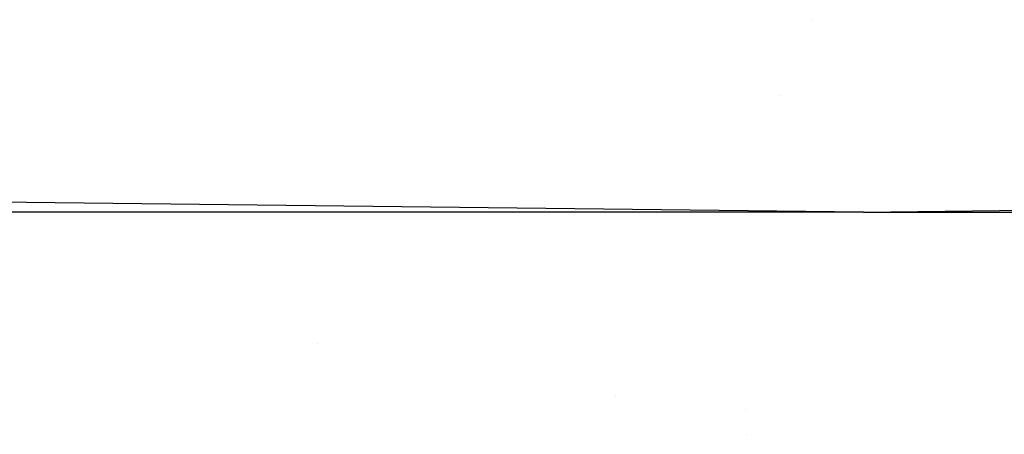
# Model space of a CAD drawing. Units: millimetres. Extents: x -1516 to 1524, y 0 to 7371.
# Drawn here: x -1175 to -1039, y 1898 to 1955 of the extents above; entities that cross this region are included whole.
import ezdxf

# ---------------------------------------------------------------- set-up
doc = ezdxf.new("R2010")
doc.units = ezdxf.units.MM
doc.layers.add('1', color=7, linetype='CONTINUOUS', true_color=0xffffff)

msp = doc.modelspace()

# ---------------------------------------------------------------- linework, layer by layer
at = {"layer": '1', "color": 18, "linetype": 'CONTINUOUS'}
for p, q in [((-1065.398214, 1955.475466, 1961.952233), (-1065.398214, 1955.475466, 1961.952233)), ((-1069.709455, 1944.992442, 1961.221879), (-1069.709455, 1944.992442, 1961.221879)), ((-1058.141828, 1928.853005, 283.234119), (-1222.346425, 1930.716008, 297.981381)), ((-1058.141828, 1928.853005, 283.234119), (-893.93729, 1930.716008, 297.981381)), ((-1058.141828, 1928.853005, 283.234119), (-1311.171075, 1928.853005, 283.234119)), ((-1058.141828, 1928.853005, 283.234119), (1054.527283, 1928.695649, 280.611753)), ((-1133.758921, 1910.695499, 1951.999251), (-1133.758921, 1910.695499, 1951.999251)), ((-1133.758921, 1910.695499, 1951.999251), (-1133.758921, 1910.695499, 1951.999251)), ((-1092.455201, 1903.442057, 1953.365466), (-1092.455201, 1903.442057, 1953.365466)), ((-1074.516525, 1901.522462, 1989.688515), (-1074.516525, 1901.522462, 1989.688515)), ((-1074.364648, 1898.112943, 1989.572532), (-1074.364648, 1898.112943, 1989.572532)), ((-1074.364648, 1898.112943, 1989.572532), (-1074.364648, 1898.112943, 1989.572532))]:
    msp.add_line(p, q, dxfattribs=at)

doc.saveas('drawing.dxf')
